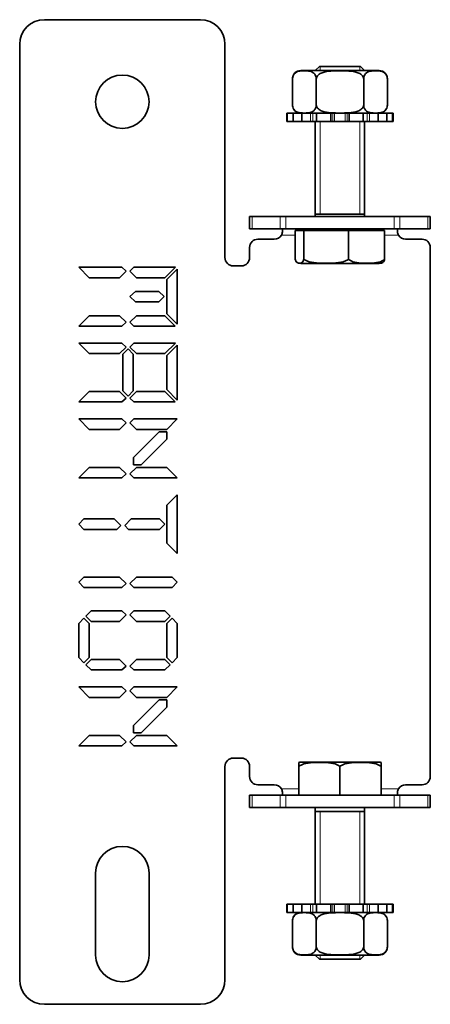
# Model space of a CAD drawing. Units: millimetres. Extents: x 0 to 297, y 0 to 420.
# Drawn here: x 136 to 186, y 114 to 234 of the extents above; entities that cross this region are included whole.
import ezdxf

# ---------------------------------------------------------------- set-up
doc = ezdxf.new("R2010")
doc.units = ezdxf.units.MM
for name, color, linetype, lineweight in [('Arêtes tangentes visibles(ISO)', 7, 'Continuous', 18), ('Arêtes visibles(ISO)', 7, 'Continuous', 35), ('Filetages(ISO)', 7, 'Continuous', 18)]:
    doc.layers.add(name, color=color, linetype=linetype, lineweight=lineweight)

msp = doc.modelspace()

# ---------------------------------------------------------------- linework, layer by layer
at = {"layer": 'Arêtes tangentes visibles(ISO)'}
for p, q in [((171.852, 222.711), (171.852, 221.711)), ((172.122, 221.711), (172.122, 222.711)), ((174.569, 222.711), (174.569, 221.711)), ((174.786, 221.711), (174.786, 222.711)), ((176.08, 222.711), (176.08, 221.711)), ((176.298, 221.711), (176.298, 222.711)), ((178.745, 222.711), (178.745, 221.711)), ((179.014, 221.711), (179.014, 222.711)), ((164.726, 208.611), (164.726, 210.111)), ((168.14, 210.111), (168.14, 208.611)), ((168.848, 208.611), (168.848, 210.111)), ((182.019, 210.111), (182.019, 208.611)), ((182.726, 208.611), (182.726, 210.111)), ((186.14, 210.111), (186.14, 208.611)), ((168.299, 207.861), (169.993, 207.861)), ((180.874, 207.861), (182.567, 207.861)), ((164.726, 138.111), (164.726, 139.611)), ((168.14, 139.611), (168.14, 138.111)), ((170.433, 140.361), (168.299, 140.361)), ((168.848, 138.111), (168.848, 139.611)), ((182.567, 140.361), (180.433, 140.361)), ((182.019, 139.611), (182.019, 138.111)), ((182.726, 138.111), (182.726, 139.611)), ((186.14, 139.611), (186.14, 138.111)), ((171.852, 126.311), (171.852, 125.311)), ((172.122, 125.311), (172.122, 126.311)), ((174.569, 126.311), (174.569, 125.311)), ((174.786, 125.311), (174.786, 126.311)), ((176.08, 126.311), (176.08, 125.311)), ((176.298, 125.311), (176.298, 126.311)), ((178.745, 126.311), (178.745, 125.311)), ((179.014, 125.311), (179.014, 126.311))]:
    msp.add_line(p, q, dxfattribs=at)
at = {"layer": 'Arêtes visibles(ISO)'}
for p, q in [((139.433, 234.111), (158.433, 234.111)), ((136.433, 117.111), (136.433, 231.111)), ((161.433, 231.111), (161.433, 205.111)), ((172.933, 228.411), (172.433, 227.911)), ((172.933, 228.411), (177.933, 228.411)), ((177.933, 228.411), (178.433, 227.911)), ((169.66, 226.911), (169.66, 223.711)), ((180.207, 227.911), (170.66, 227.911)), ((172.547, 226.911), (172.547, 223.711)), ((178.32, 226.911), (178.32, 223.711)), ((181.207, 226.911), (181.207, 223.711)), ((168.958, 222.711), (169.021, 222.711)), ((168.958, 221.711), (168.958, 222.711)), ((169.021, 222.711), (169.716, 222.711)), ((169.021, 221.711), (169.021, 222.711)), ((169.716, 222.711), (169.716, 221.711)), ((169.716, 222.711), (170.776, 222.711)), ((170.776, 222.711), (171.852, 222.711)), ((170.776, 221.711), (170.776, 222.711)), ((172.122, 222.711), (171.852, 222.711)), ((172.595, 222.711), (172.122, 222.711)), ((172.595, 222.711), (172.595, 221.711)), ((172.595, 222.711), (174.309, 222.711)), ((174.309, 222.711), (174.569, 222.711)), ((174.309, 221.711), (174.309, 222.711)), ((174.786, 222.711), (174.569, 222.711)), ((176.08, 222.711), (174.786, 222.711)), ((176.298, 222.711), (176.08, 222.711)), ((176.298, 222.711), (176.558, 222.711)), ((176.558, 222.711), (178.272, 222.711)), ((176.558, 222.711), (176.558, 221.711)), ((178.272, 221.711), (178.272, 222.711)), ((178.745, 222.711), (178.272, 222.711)), ((179.014, 222.711), (178.745, 222.711)), ((179.014, 222.711), (180.091, 222.711)), ((180.091, 222.711), (180.091, 221.711)), ((180.091, 222.711), (181.15, 222.711)), ((181.15, 221.711), (181.15, 222.711)), ((181.15, 222.711), (181.845, 222.711)), ((181.845, 222.711), (181.845, 221.711)), ((181.845, 222.711), (181.908, 222.711)), ((181.908, 221.711), (181.908, 222.711)), ((168.958, 221.711), (169.021, 221.711)), ((169.716, 221.711), (169.021, 221.711)), ((169.716, 221.711), (170.776, 221.711)), ((171.852, 221.711), (170.776, 221.711)), ((171.852, 221.711), (172.122, 221.711)), ((172.122, 221.711), (172.595, 221.711)), ((172.433, 210.111), (172.433, 221.711)), ((172.595, 221.711), (174.309, 221.711)), ((174.569, 221.711), (174.309, 221.711)), ((174.569, 221.711), (174.786, 221.711)), ((174.786, 221.711), (176.08, 221.711)), ((176.08, 221.711), (176.298, 221.711)), ((176.558, 221.711), (176.298, 221.711)), ((176.558, 221.711), (178.272, 221.711)), ((178.272, 221.711), (178.745, 221.711)), ((178.433, 210.111), (178.433, 221.711)), ((178.745, 221.711), (179.014, 221.711)), ((180.091, 221.711), (179.014, 221.711)), ((180.091, 221.711), (181.15, 221.711)), ((181.845, 221.711), (181.15, 221.711)), ((181.845, 221.711), (181.908, 221.711)), ((164.433, 210.111), (164.726, 210.111)), ((164.433, 210.111), (164.433, 208.611)), ((168.14, 210.111), (164.726, 210.111)), ((168.14, 210.111), (168.848, 210.111)), ((182.019, 210.111), (168.848, 210.111)), ((178.433, 210.411), (172.433, 210.411)), ((182.019, 210.111), (182.726, 210.111)), ((186.14, 210.111), (182.726, 210.111)), ((186.14, 210.111), (186.433, 210.111)), ((186.433, 208.611), (186.433, 210.111)), ((164.726, 208.611), (164.433, 208.611)), ((164.726, 208.611), (168.14, 208.611)), ((168.848, 208.611), (168.14, 208.611)), ((168.433, 208.42), (168.433, 208.361)), ((182.019, 208.611), (168.848, 208.611)), ((169.993, 208.411), (169.993, 204.911)), ((169.993, 208.411), (171.039, 208.411)), ((171.039, 208.411), (176.48, 208.411)), ((171.039, 208.411), (171.039, 204.911)), ((171.433, 208.411), (171.433, 208.611)), ((176.48, 208.411), (176.48, 204.911)), ((176.48, 208.411), (180.874, 208.411)), ((179.433, 208.411), (179.433, 208.611)), ((180.874, 208.411), (180.874, 204.911)), ((182.726, 208.611), (182.019, 208.611)), ((182.433, 208.361), (182.433, 208.42)), ((182.726, 208.611), (186.14, 208.611)), ((186.433, 208.611), (186.14, 208.611)), ((167.433, 207.361), (165.433, 207.361)), ((185.433, 207.361), (183.433, 207.361)), ((164.433, 205.111), (164.433, 206.361)), ((186.433, 141.861), (186.433, 206.361)), ((162.433, 204.111), (163.433, 204.111)), ((170.66, 204.411), (180.207, 204.411)), ((144.906, 202.661), (143.623, 203.944)), ((143.623, 203.944), (148.882, 203.944)), ((149.382, 203.462), (148.573, 202.661)), ((148.882, 203.944), (149.382, 203.462)), ((149.864, 203.462), (150.347, 203.944)), ((150.674, 202.661), (149.864, 203.462)), ((150.347, 203.944), (155.387, 203.944)), ((155.387, 203.944), (154.095, 202.661)), ((154.341, 202.443), (155.623, 203.707)), ((155.623, 203.707), (155.623, 197.002)), ((148.573, 202.661), (144.906, 202.661)), ((154.095, 202.661), (150.674, 202.661)), ((154.341, 198.276), (154.341, 202.443)), ((149.864, 200.359), (150.52, 200.996)), ((150.52, 200.996), (153.376, 200.996)), ((153.376, 200.996), (154.013, 200.359)), ((150.52, 199.713), (149.864, 200.359)), ((153.376, 199.713), (150.52, 199.713)), ((154.013, 200.359), (153.376, 199.713)), ((143.623, 196.766), (144.906, 198.03)), ((144.906, 198.03), (148.573, 198.03)), ((148.573, 198.03), (149.382, 197.23)), ((149.864, 197.23), (150.665, 198.03)), ((150.665, 198.03), (154.095, 198.03)), ((154.095, 198.03), (155.378, 196.766)), ((155.623, 197.002), (154.341, 198.276)), ((149.382, 197.23), (148.882, 196.766)), ((150.338, 196.766), (149.864, 197.23)), ((148.882, 196.766), (143.623, 196.766)), ((155.378, 196.766), (150.338, 196.766)), ((144.906, 193.418), (143.623, 194.7)), ((143.623, 194.7), (148.882, 194.7)), ((148.882, 194.7), (149.382, 194.218)), ((149.864, 194.218), (150.347, 194.7)), ((150.347, 194.7), (155.387, 194.7)), ((155.387, 194.7), (154.095, 193.418)), ((154.341, 193.19), (155.623, 194.464)), ((155.623, 194.464), (155.623, 187.759)), ((148.573, 193.418), (144.906, 193.418)), ((149.382, 194.218), (148.573, 193.418)), ((148.991, 193.345), (149.628, 193.982)), ((148.991, 188.878), (148.991, 193.345)), ((149.628, 193.982), (150.256, 193.345)), ((150.674, 193.418), (149.864, 194.218)), ((150.256, 193.345), (150.256, 188.878)), ((154.095, 193.418), (150.674, 193.418)), ((154.341, 189.033), (154.341, 193.19)), ((143.623, 187.522), (144.906, 188.787)), ((144.906, 188.787), (148.573, 188.787)), ((148.573, 188.787), (149.382, 187.986)), ((149.628, 188.223), (148.991, 188.878)), ((150.256, 188.878), (149.628, 188.223)), ((149.864, 187.986), (150.665, 188.787)), ((150.665, 188.787), (154.095, 188.787)), ((154.095, 188.787), (155.378, 187.522)), ((155.623, 187.759), (154.341, 189.033)), ((148.882, 187.522), (143.623, 187.522)), ((149.382, 187.986), (148.882, 187.522)), ((150.338, 187.522), (149.864, 187.986)), ((155.378, 187.522), (150.338, 187.522)), ((144.906, 184.174), (143.623, 185.457)), ((143.623, 185.457), (148.882, 185.457)), ((149.382, 184.975), (148.573, 184.174)), ((148.882, 185.457), (149.382, 184.975)), ((149.864, 184.975), (150.347, 185.457)), ((150.674, 184.174), (149.864, 184.975)), ((150.347, 185.457), (155.623, 185.457)), ((155.623, 185.457), (154.341, 184.174)), ((148.573, 184.174), (144.906, 184.174)), ((150.31, 180.763), (153.404, 183.883)), ((154.341, 184.174), (150.674, 184.174)), ((153.404, 183.883), (154.332, 183.883)), ((154.332, 183.883), (154.332, 182.973)), ((154.332, 182.973), (151.211, 179.853)), ((150.31, 179.853), (150.31, 180.763)), ((143.623, 178.279), (144.906, 179.543)), ((144.906, 179.543), (148.573, 179.543)), ((148.573, 179.543), (149.382, 178.743)), ((149.864, 178.743), (150.665, 179.543)), ((151.211, 179.853), (150.31, 179.853)), ((150.665, 179.543), (154.332, 179.543)), ((154.332, 179.543), (155.623, 178.279)), ((148.882, 178.279), (143.623, 178.279)), ((149.382, 178.743), (148.882, 178.279)), ((150.338, 178.279), (149.864, 178.743)), ((155.623, 178.279), (150.338, 178.279)), ((154.341, 174.931), (155.623, 176.214)), ((155.623, 176.214), (155.623, 169.036)), ((154.341, 170.3), (154.341, 174.931)), ((143.623, 172.629), (144.251, 173.266)), ((144.251, 173.266), (147.936, 173.266)), ((147.936, 173.266), (148.745, 172.465)), ((149.228, 172.465), (150.019, 173.266)), ((150.019, 173.266), (153.467, 173.266)), ((153.467, 173.266), (154.104, 172.629)), ((144.251, 171.983), (143.623, 172.629)), ((148.263, 171.983), (144.251, 171.983)), ((148.745, 172.465), (148.263, 171.983)), ((149.692, 171.983), (149.228, 172.465)), ((153.467, 171.983), (149.692, 171.983)), ((154.104, 172.629), (153.467, 171.983)), ((155.623, 169.036), (154.341, 170.3)), ((143.623, 165.551), (144.251, 166.188)), ((144.251, 166.188), (148.573, 166.188)), ((148.573, 166.188), (149.382, 165.387)), ((149.864, 165.387), (150.674, 166.188)), ((150.674, 166.188), (154.996, 166.188)), ((154.996, 166.188), (155.623, 165.551)), ((144.251, 164.905), (143.623, 165.551)), ((148.882, 164.905), (144.251, 164.905)), ((149.382, 165.387), (148.882, 164.905)), ((150.347, 164.905), (149.864, 165.387)), ((154.996, 164.905), (150.347, 164.905)), ((155.623, 165.551), (154.996, 164.905)), ((144.497, 161.412), (145.143, 162.048)), ((145.143, 162.048), (148.882, 162.048)), ((148.882, 162.048), (149.382, 161.566)), ((149.864, 161.566), (150.338, 162.048)), ((150.338, 162.048), (154.095, 162.048)), ((154.095, 162.048), (154.741, 161.412)), ((143.623, 160.538), (144.26, 161.175)), ((144.26, 161.175), (144.906, 160.538)), ((145.143, 160.766), (144.497, 161.412)), ((149.382, 161.566), (148.573, 160.766)), ((150.665, 160.766), (149.864, 161.566)), ((154.741, 161.412), (154.095, 160.766)), ((154.341, 160.538), (154.987, 161.175)), ((154.987, 161.175), (155.623, 160.538)), ((143.623, 156.38), (143.623, 160.538)), ((144.906, 160.538), (144.906, 156.38)), ((148.573, 160.766), (145.143, 160.766)), ((154.095, 160.766), (150.665, 160.766)), ((154.341, 156.38), (154.341, 160.538)), ((155.623, 160.538), (155.623, 156.38)), ((144.26, 155.744), (143.623, 156.38)), ((144.906, 156.38), (144.26, 155.744)), ((144.497, 155.498), (145.152, 156.135)), ((145.152, 156.135), (148.573, 156.135)), ((148.573, 156.135), (149.382, 155.334)), ((149.864, 155.334), (150.674, 156.135)), ((150.674, 156.135), (154.095, 156.135)), ((154.095, 156.135), (154.75, 155.498)), ((154.987, 155.744), (154.341, 156.38)), ((155.623, 156.38), (154.987, 155.744)), ((145.152, 154.87), (144.497, 155.498)), ((148.882, 154.87), (145.152, 154.87)), ((149.382, 155.334), (148.882, 154.87)), ((150.347, 154.87), (149.864, 155.334)), ((154.095, 154.87), (150.347, 154.87)), ((154.75, 155.498), (154.095, 154.87)), ((144.906, 151.522), (143.623, 152.805)), ((143.623, 152.805), (148.882, 152.805)), ((148.882, 152.805), (149.382, 152.323)), ((149.864, 152.323), (150.347, 152.805)), ((150.347, 152.805), (155.623, 152.805)), ((155.623, 152.805), (154.341, 151.522)), ((148.573, 151.522), (144.906, 151.522)), ((149.382, 152.323), (148.573, 151.522)), ((150.674, 151.522), (149.864, 152.323)), ((150.31, 148.111), (153.404, 151.231)), ((154.341, 151.522), (150.674, 151.522)), ((153.404, 151.231), (154.332, 151.231)), ((154.332, 151.231), (154.332, 150.321)), ((154.332, 150.321), (151.211, 147.201)), ((150.31, 147.201), (150.31, 148.111)), ((143.623, 145.627), (144.906, 146.891)), ((144.906, 146.891), (148.573, 146.891)), ((148.573, 146.891), (149.382, 146.091)), ((149.864, 146.091), (150.665, 146.891)), ((151.211, 147.201), (150.31, 147.201)), ((150.665, 146.891), (154.332, 146.891)), ((154.332, 146.891), (155.623, 145.627)), ((148.882, 145.627), (143.623, 145.627)), ((149.382, 146.091), (148.882, 145.627)), ((150.338, 145.627), (149.864, 146.091)), ((155.623, 145.627), (150.338, 145.627)), ((163.433, 144.111), (162.433, 144.111)), ((161.433, 143.111), (161.433, 117.111)), ((164.433, 141.861), (164.433, 143.111)), ((170.433, 143.111), (170.433, 143.59)), ((170.433, 139.611), (170.433, 143.111)), ((180.207, 143.611), (170.66, 143.611)), ((175.433, 139.611), (175.433, 143.111)), ((180.433, 143.59), (180.433, 143.111)), ((180.433, 139.611), (180.433, 143.111)), ((165.433, 140.861), (167.433, 140.861)), ((183.433, 140.861), (185.433, 140.861)), ((164.433, 139.611), (164.726, 139.611)), ((164.433, 139.611), (164.433, 138.111)), ((168.14, 139.611), (164.726, 139.611)), ((168.14, 139.611), (168.848, 139.611)), ((168.433, 139.861), (168.433, 139.802)), ((182.019, 139.611), (168.848, 139.611)), ((182.019, 139.611), (182.726, 139.611)), ((182.433, 139.802), (182.433, 139.861)), ((186.14, 139.611), (182.726, 139.611)), ((186.14, 139.611), (186.433, 139.611)), ((186.433, 138.111), (186.433, 139.611)), ((164.726, 138.111), (164.433, 138.111)), ((164.726, 138.111), (168.14, 138.111)), ((168.848, 138.111), (168.14, 138.111)), ((182.019, 138.111), (168.848, 138.111)), ((172.433, 138.111), (172.433, 126.311)), ((178.433, 138.111), (178.433, 126.311)), ((182.726, 138.111), (182.019, 138.111)), ((182.726, 138.111), (186.14, 138.111)), ((186.433, 138.111), (186.14, 138.111)), ((172.433, 137.611), (178.433, 137.611)), ((145.683, 120.111), (145.683, 130.111)), ((152.183, 130.111), (152.183, 120.111)), ((169.021, 126.311), (168.958, 126.311)), ((168.958, 126.311), (168.958, 125.311)), ((169.021, 126.311), (169.716, 126.311)), ((169.021, 125.311), (169.021, 126.311)), ((169.716, 126.311), (169.716, 125.311)), ((170.776, 126.311), (169.716, 126.311)), ((170.776, 126.311), (171.852, 126.311)), ((170.776, 125.311), (170.776, 126.311)), ((172.122, 126.311), (171.852, 126.311)), ((172.595, 126.311), (172.122, 126.311)), ((172.595, 126.311), (172.595, 125.311)), ((174.309, 126.311), (172.595, 126.311)), ((174.309, 126.311), (174.569, 126.311)), ((174.309, 125.311), (174.309, 126.311)), ((174.786, 126.311), (174.569, 126.311)), ((176.08, 126.311), (174.786, 126.311)), ((176.298, 126.311), (176.08, 126.311)), ((176.298, 126.311), (176.558, 126.311)), ((176.558, 126.311), (176.558, 125.311)), ((178.272, 126.311), (176.558, 126.311)), ((178.745, 126.311), (178.272, 126.311)), ((178.272, 125.311), (178.272, 126.311)), ((179.014, 126.311), (178.745, 126.311)), ((179.014, 126.311), (180.091, 126.311)), ((180.091, 126.311), (180.091, 125.311)), ((181.15, 126.311), (180.091, 126.311)), ((181.15, 126.311), (181.845, 126.311)), ((181.15, 125.311), (181.15, 126.311)), ((181.845, 126.311), (181.845, 125.311)), ((181.908, 126.311), (181.845, 126.311)), ((181.908, 126.311), (181.908, 125.311)), ((169.021, 125.311), (168.958, 125.311)), ((169.716, 125.311), (169.021, 125.311)), ((170.776, 125.311), (169.716, 125.311)), ((171.852, 125.311), (170.776, 125.311)), ((171.852, 125.311), (172.122, 125.311)), ((172.122, 125.311), (172.595, 125.311)), ((174.309, 125.311), (172.595, 125.311)), ((174.569, 125.311), (174.309, 125.311)), ((174.569, 125.311), (174.786, 125.311)), ((174.786, 125.311), (176.08, 125.311)), ((176.08, 125.311), (176.298, 125.311)), ((176.558, 125.311), (176.298, 125.311)), ((178.272, 125.311), (176.558, 125.311)), ((178.272, 125.311), (178.745, 125.311)), ((178.745, 125.311), (179.014, 125.311)), ((180.091, 125.311), (179.014, 125.311)), ((181.15, 125.311), (180.091, 125.311)), ((181.845, 125.311), (181.15, 125.311)), ((181.908, 125.311), (181.845, 125.311)), ((169.66, 121.111), (169.66, 124.311)), ((172.547, 121.111), (172.547, 124.311)), ((178.32, 121.111), (178.32, 124.311)), ((181.207, 121.111), (181.207, 124.311)), ((170.66, 120.111), (180.207, 120.111)), ((172.933, 119.611), (172.433, 120.111)), ((177.933, 119.611), (178.433, 120.111)), ((177.933, 119.611), (172.933, 119.611)), ((158.433, 114.111), (139.433, 114.111))]:
    msp.add_line(p, q, dxfattribs=at)
msp.add_circle((148.933, 224.111), 3.25, dxfattribs=at)
for centre, radius, start, end in [((139.433, 231.111), 3, 90, 180), ((158.433, 231.111), 3, 0, 90), ((170.66, 226.911), 1, 90, 180), ((180.207, 226.911), 1, 0, 90), ((170.66, 223.711), 1, 180, 270), ((180.207, 223.711), 1, 270, 0), ((167.433, 208.361), 1, 270, 330), ((183.433, 208.361), 1, 210, 270), ((165.433, 206.361), 1, 90, 180), ((185.433, 206.361), 1, 0, 90), ((162.433, 205.111), 1, 180, 270), ((163.433, 205.111), 1, 270, 0), ((170.66, 205.661), 1.25, 255.60698, 270), ((180.207, 205.661), 1.25, 270, 284.39302), ((162.433, 143.111), 1, 90, 180), ((163.433, 143.111), 1, 0, 90), ((170.66, 142.361), 1.25, 90, 100.43954), ((180.207, 142.361), 1.25, 79.56046, 90), ((165.433, 141.861), 1, 180, 270), ((185.433, 141.861), 1, 270, 0), ((167.433, 139.861), 1, 30, 90), ((183.433, 139.861), 1, 90, 150), ((148.933, 130.111), 3.25, 0, 180), ((170.66, 124.311), 1, 90, 180), ((180.207, 124.311), 1, 0, 90), ((148.933, 120.111), 3.25, 180, 0), ((170.66, 121.111), 1, 180, 270), ((180.207, 121.111), 1, 270, 0), ((139.433, 117.111), 3, 180, 270), ((158.433, 117.111), 3, 270, 0)]:
    msp.add_arc(centre, radius, start, end, dxfattribs=at)
for points, knots in [([(172.547, 226.911), (172.547, 226.988), (172.535, 227.077), (172.496, 227.237), (172.456, 227.33), (172.354, 227.501), (172.265, 227.591), (172.025, 227.766), (171.84, 227.82), (171.466, 227.879), (171.276, 227.885), (171.103, 227.885), (170.93, 227.885), (170.741, 227.879), (170.366, 227.82), (170.181, 227.766), (169.941, 227.591), (169.852, 227.501), (169.75, 227.33), (169.71, 227.237), (169.671, 227.077), (169.66, 226.988), (169.66, 226.911)], [-0.31040283, -0.31040283, -0.31040283, -0.31040283, -0.28734486, -0.28734486, -0.25691614, -0.25691614, -0.20723439, -0.20723439, -0.10361719, -0.10361719, 0, 0, 0, 0.10361719, 0.10361719, 0.20723439, 0.20723439, 0.25691614, 0.25691614, 0.28734486, 0.28734486, 0.31040283, 0.31040283, 0.31040283, 0.31040283]), ([(178.32, 226.911), (178.32, 226.988), (178.297, 227.077), (178.219, 227.237), (178.139, 227.33), (177.935, 227.501), (177.757, 227.591), (177.277, 227.766), (176.908, 227.82), (176.158, 227.879), (175.779, 227.885), (175.433, 227.885), (175.088, 227.885), (174.708, 227.879), (173.959, 227.82), (173.589, 227.766), (173.109, 227.591), (172.932, 227.501), (172.727, 227.33), (172.648, 227.237), (172.569, 227.077), (172.547, 226.988), (172.547, 226.911)], [-0.31040283, -0.31040283, -0.31040283, -0.31040283, -0.28734486, -0.28734486, -0.25691614, -0.25691614, -0.20723439, -0.20723439, -0.10361719, -0.10361719, 0, 0, 0, 0.10361719, 0.10361719, 0.20723439, 0.20723439, 0.25691614, 0.25691614, 0.28734486, 0.28734486, 0.31040283, 0.31040283, 0.31040283, 0.31040283]), ([(181.207, 226.911), (181.207, 226.988), (181.195, 227.077), (181.156, 227.237), (181.116, 227.33), (181.014, 227.501), (180.925, 227.591), (180.685, 227.766), (180.501, 227.82), (180.126, 227.879), (179.936, 227.885), (179.763, 227.885), (179.591, 227.885), (179.401, 227.879), (179.026, 227.82), (178.841, 227.766), (178.601, 227.591), (178.513, 227.501), (178.41, 227.33), (178.371, 227.237), (178.331, 227.077), (178.32, 226.988), (178.32, 226.911)], [-0.31040283, -0.31040283, -0.31040283, -0.31040283, -0.28734486, -0.28734486, -0.25691614, -0.25691614, -0.20723439, -0.20723439, -0.10361719, -0.10361719, 0, 0, 0, 0.10361719, 0.10361719, 0.20723439, 0.20723439, 0.25691614, 0.25691614, 0.28734486, 0.28734486, 0.31040283, 0.31040283, 0.31040283, 0.31040283]), ([(169.66, 223.711), (169.66, 223.634), (169.671, 223.545), (169.71, 223.385), (169.75, 223.293), (169.852, 223.121), (169.941, 223.032), (170.181, 222.856), (170.366, 222.803), (170.741, 222.743), (170.93, 222.737), (171.276, 222.737), (171.466, 222.743), (171.84, 222.803), (172.025, 222.856), (172.265, 223.032), (172.354, 223.121), (172.456, 223.293), (172.496, 223.385), (172.535, 223.545), (172.547, 223.634), (172.547, 223.711)], [0.31040283, 0.31040283, 0.31040283, 0.31040283, 0.3334608, 0.3334608, 0.36388952, 0.36388952, 0.41357128, 0.41357128, 0.51718847, 0.51718847, 0.62080566, 0.62080566, 0.72442286, 0.72442286, 0.82804005, 0.82804005, 0.8777218, 0.8777218, 0.90815053, 0.90815053, 0.9312085, 0.9312085, 0.9312085, 0.9312085]), ([(172.547, 223.711), (172.547, 223.634), (172.569, 223.545), (172.648, 223.385), (172.727, 223.293), (172.932, 223.121), (173.109, 223.032), (173.589, 222.856), (173.959, 222.803), (174.708, 222.743), (175.088, 222.737), (175.779, 222.737), (176.158, 222.743), (176.908, 222.803), (177.277, 222.856), (177.757, 223.032), (177.935, 223.121), (178.139, 223.293), (178.219, 223.385), (178.297, 223.545), (178.32, 223.634), (178.32, 223.711)], [0.31040283, 0.31040283, 0.31040283, 0.31040283, 0.3334608, 0.3334608, 0.36388952, 0.36388952, 0.41357128, 0.41357128, 0.51718847, 0.51718847, 0.62080566, 0.62080566, 0.72442286, 0.72442286, 0.82804005, 0.82804005, 0.8777218, 0.8777218, 0.90815053, 0.90815053, 0.9312085, 0.9312085, 0.9312085, 0.9312085]), ([(178.32, 223.711), (178.32, 223.634), (178.331, 223.545), (178.371, 223.385), (178.41, 223.293), (178.513, 223.121), (178.601, 223.032), (178.841, 222.856), (179.026, 222.803), (179.401, 222.743), (179.591, 222.737), (179.936, 222.737), (180.126, 222.743), (180.501, 222.803), (180.685, 222.856), (180.925, 223.032), (181.014, 223.121), (181.116, 223.293), (181.156, 223.385), (181.195, 223.545), (181.207, 223.634), (181.207, 223.711)], [0.31040283, 0.31040283, 0.31040283, 0.31040283, 0.3334608, 0.3334608, 0.36388952, 0.36388952, 0.41357128, 0.41357128, 0.51718847, 0.51718847, 0.62080566, 0.62080566, 0.72442286, 0.72442286, 0.82804005, 0.82804005, 0.8777218, 0.8777218, 0.90815053, 0.90815053, 0.9312085, 0.9312085, 0.9312085, 0.9312085]), ([(168.433, 208.42), (168.433, 208.473), (168.426, 208.522), (168.398, 208.579), (168.375, 208.599), (168.329, 208.61), (168.315, 208.611), (168.299, 208.611)], [0.499293113, 0.499293113, 0.499293113, 0.499293113, 0.522547563, 0.522547563, 0.544414088, 0.544414088, 0.55319468, 0.55319468, 0.55319468, 0.55319468]), ([(168.299, 207.861), (168.315, 207.888), (168.329, 207.916), (168.375, 208.015), (168.398, 208.088), (168.426, 208.224), (168.433, 208.301), (168.433, 208.361)], [0.323745767, 0.323745767, 0.323745767, 0.323745767, 0.33252636, 0.33252636, 0.354392885, 0.354392885, 0.377647335, 0.377647335, 0.377647335, 0.377647335]), ([(182.567, 208.611), (182.552, 208.611), (182.537, 208.61), (182.492, 208.599), (182.469, 208.579), (182.44, 208.522), (182.433, 208.473), (182.433, 208.42)], [0.762215991, 0.762215991, 0.762215991, 0.762215991, 0.770996584, 0.770996584, 0.792863109, 0.792863109, 0.816117559, 0.816117559, 0.816117559, 0.816117559]), ([(182.433, 208.361), (182.433, 208.301), (182.44, 208.224), (182.469, 208.088), (182.492, 208.015), (182.537, 207.916), (182.552, 207.888), (182.567, 207.861)], [0.060822889, 0.060822889, 0.060822889, 0.060822889, 0.084077339, 0.084077339, 0.105943864, 0.105943864, 0.114724456, 0.114724456, 0.114724456, 0.114724456]), ([(169.993, 204.911), (170.016, 204.828), (170.042, 204.759), (170.133, 204.569), (170.209, 204.505), (170.365, 204.437), (170.444, 204.432), (170.516, 204.432), (170.588, 204.432), (170.667, 204.437), (170.823, 204.505), (170.9, 204.569), (170.991, 204.759), (171.017, 204.828), (171.039, 204.911)], [-0.27994171, -0.27994171, -0.27994171, -0.27994171, -0.2379861, -0.2379861, -0.11899305, -0.11899305, 0, 0, 0, 0.11899305, 0.11899305, 0.2379861, 0.2379861, 0.27994171, 0.27994171, 0.27994171, 0.27994171]), ([(171.039, 204.911), (171.157, 204.828), (171.293, 204.759), (171.766, 204.569), (172.165, 204.505), (172.975, 204.437), (173.386, 204.432), (173.76, 204.432), (174.133, 204.432), (174.544, 204.437), (175.354, 204.505), (175.754, 204.569), (176.226, 204.759), (176.362, 204.828), (176.48, 204.911)], [-0.27994171, -0.27994171, -0.27994171, -0.27994171, -0.2379861, -0.2379861, -0.11899305, -0.11899305, 0, 0, 0, 0.11899305, 0.11899305, 0.2379861, 0.2379861, 0.27994171, 0.27994171, 0.27994171, 0.27994171]), ([(176.48, 204.911), (176.575, 204.828), (176.685, 204.759), (177.066, 204.569), (177.389, 204.505), (178.043, 204.437), (178.375, 204.432), (178.677, 204.432), (178.979, 204.432), (179.31, 204.437), (179.965, 204.505), (180.287, 204.569), (180.669, 204.759), (180.779, 204.828), (180.874, 204.911)], [-0.27994171, -0.27994171, -0.27994171, -0.27994171, -0.2379861, -0.2379861, -0.11899305, -0.11899305, 0, 0, 0, 0.11899305, 0.11899305, 0.2379861, 0.2379861, 0.27994171, 0.27994171, 0.27994171, 0.27994171]), ([(180.874, 204.911), (180.851, 204.828), (180.825, 204.759), (180.734, 204.569), (180.657, 204.505), (180.559, 204.462), (180.538, 204.455), (180.518, 204.45)], [-0.27994171, -0.27994171, -0.27994171, -0.27994171, -0.2379861, -0.2379861, -0.11899305, -0.11899305, -0.08759071, -0.08759071, -0.08759071, -0.08759071]), ([(175.433, 143.111), (175.325, 143.195), (175.2, 143.263), (174.766, 143.453), (174.399, 143.517), (173.654, 143.585), (173.277, 143.59), (172.933, 143.59), (172.59, 143.59), (172.212, 143.585), (171.468, 143.517), (171.101, 143.453), (170.666, 143.263), (170.542, 143.195), (170.433, 143.111)], [-0.27994171, -0.27994171, -0.27994171, -0.27994171, -0.2379861, -0.2379861, -0.11899305, -0.11899305, 0, 0, 0, 0.11899305, 0.11899305, 0.2379861, 0.2379861, 0.27994171, 0.27994171, 0.27994171, 0.27994171]), ([(180.433, 143.111), (180.325, 143.195), (180.2, 143.263), (179.766, 143.453), (179.399, 143.517), (178.654, 143.585), (178.277, 143.59), (177.933, 143.59), (177.59, 143.59), (177.212, 143.585), (176.468, 143.517), (176.101, 143.453), (175.666, 143.263), (175.542, 143.195), (175.433, 143.111)], [-0.27994171, -0.27994171, -0.27994171, -0.27994171, -0.2379861, -0.2379861, -0.11899305, -0.11899305, 0, 0, 0, 0.11899305, 0.11899305, 0.2379861, 0.2379861, 0.27994171, 0.27994171, 0.27994171, 0.27994171]), ([(168.433, 139.861), (168.433, 139.921), (168.426, 139.998), (168.398, 140.134), (168.375, 140.207), (168.329, 140.306), (168.315, 140.334), (168.299, 140.361)], [0.060822889, 0.060822889, 0.060822889, 0.060822889, 0.084077339, 0.084077339, 0.105943864, 0.105943864, 0.114724456, 0.114724456, 0.114724456, 0.114724456]), ([(168.299, 139.611), (168.315, 139.611), (168.329, 139.613), (168.375, 139.624), (168.398, 139.643), (168.426, 139.7), (168.433, 139.749), (168.433, 139.802)], [0.762215991, 0.762215991, 0.762215991, 0.762215991, 0.770996584, 0.770996584, 0.792863109, 0.792863109, 0.816117559, 0.816117559, 0.816117559, 0.816117559]), ([(182.567, 140.361), (182.552, 140.334), (182.537, 140.306), (182.492, 140.207), (182.469, 140.134), (182.44, 139.998), (182.433, 139.921), (182.433, 139.861)], [0.323745767, 0.323745767, 0.323745767, 0.323745767, 0.33252636, 0.33252636, 0.354392885, 0.354392885, 0.377647335, 0.377647335, 0.377647335, 0.377647335]), ([(182.433, 139.802), (182.433, 139.749), (182.44, 139.7), (182.469, 139.643), (182.492, 139.624), (182.537, 139.613), (182.552, 139.611), (182.567, 139.611)], [0.499293113, 0.499293113, 0.499293113, 0.499293113, 0.522547563, 0.522547563, 0.544414088, 0.544414088, 0.55319468, 0.55319468, 0.55319468, 0.55319468]), ([(172.547, 124.311), (172.547, 124.388), (172.535, 124.477), (172.496, 124.637), (172.456, 124.73), (172.354, 124.901), (172.265, 124.991), (172.025, 125.166), (171.84, 125.22), (171.466, 125.279), (171.276, 125.285), (170.93, 125.285), (170.741, 125.279), (170.366, 125.22), (170.181, 125.166), (169.941, 124.991), (169.852, 124.901), (169.75, 124.73), (169.71, 124.637), (169.671, 124.477), (169.66, 124.388), (169.66, 124.311)], [0.31040283, 0.31040283, 0.31040283, 0.31040283, 0.3334608, 0.3334608, 0.36388952, 0.36388952, 0.41357128, 0.41357128, 0.51718847, 0.51718847, 0.62080566, 0.62080566, 0.72442286, 0.72442286, 0.82804005, 0.82804005, 0.8777218, 0.8777218, 0.90815053, 0.90815053, 0.9312085, 0.9312085, 0.9312085, 0.9312085]), ([(178.32, 124.311), (178.32, 124.388), (178.297, 124.477), (178.219, 124.637), (178.139, 124.73), (177.935, 124.901), (177.757, 124.991), (177.277, 125.166), (176.908, 125.22), (176.158, 125.279), (175.779, 125.285), (175.088, 125.285), (174.708, 125.279), (173.959, 125.22), (173.589, 125.166), (173.109, 124.991), (172.932, 124.901), (172.727, 124.73), (172.648, 124.637), (172.569, 124.477), (172.547, 124.388), (172.547, 124.311)], [0.31040283, 0.31040283, 0.31040283, 0.31040283, 0.3334608, 0.3334608, 0.36388952, 0.36388952, 0.41357128, 0.41357128, 0.51718847, 0.51718847, 0.62080566, 0.62080566, 0.72442286, 0.72442286, 0.82804005, 0.82804005, 0.8777218, 0.8777218, 0.90815053, 0.90815053, 0.9312085, 0.9312085, 0.9312085, 0.9312085]), ([(181.207, 124.311), (181.207, 124.388), (181.195, 124.477), (181.156, 124.637), (181.116, 124.73), (181.014, 124.901), (180.925, 124.991), (180.685, 125.166), (180.501, 125.22), (180.126, 125.279), (179.936, 125.285), (179.591, 125.285), (179.401, 125.279), (179.026, 125.22), (178.841, 125.166), (178.601, 124.991), (178.513, 124.901), (178.41, 124.73), (178.371, 124.637), (178.331, 124.477), (178.32, 124.388), (178.32, 124.311)], [0.31040283, 0.31040283, 0.31040283, 0.31040283, 0.3334608, 0.3334608, 0.36388952, 0.36388952, 0.41357128, 0.41357128, 0.51718847, 0.51718847, 0.62080566, 0.62080566, 0.72442286, 0.72442286, 0.82804005, 0.82804005, 0.8777218, 0.8777218, 0.90815053, 0.90815053, 0.9312085, 0.9312085, 0.9312085, 0.9312085]), ([(169.66, 121.111), (169.66, 121.034), (169.671, 120.945), (169.71, 120.785), (169.75, 120.693), (169.852, 120.521), (169.941, 120.432), (170.181, 120.256), (170.366, 120.203), (170.741, 120.143), (170.93, 120.137), (171.103, 120.137), (171.276, 120.137), (171.466, 120.143), (171.84, 120.203), (172.025, 120.256), (172.265, 120.432), (172.354, 120.521), (172.456, 120.693), (172.496, 120.785), (172.535, 120.945), (172.547, 121.034), (172.547, 121.111)], [-0.31040283, -0.31040283, -0.31040283, -0.31040283, -0.28734486, -0.28734486, -0.25691614, -0.25691614, -0.20723439, -0.20723439, -0.10361719, -0.10361719, 0, 0, 0, 0.10361719, 0.10361719, 0.20723439, 0.20723439, 0.25691614, 0.25691614, 0.28734486, 0.28734486, 0.31040283, 0.31040283, 0.31040283, 0.31040283]), ([(172.547, 121.111), (172.547, 121.034), (172.569, 120.945), (172.648, 120.785), (172.727, 120.693), (172.932, 120.521), (173.109, 120.432), (173.589, 120.256), (173.959, 120.203), (174.708, 120.143), (175.088, 120.137), (175.433, 120.137), (175.779, 120.137), (176.158, 120.143), (176.908, 120.203), (177.277, 120.256), (177.757, 120.432), (177.935, 120.521), (178.139, 120.693), (178.219, 120.785), (178.297, 120.945), (178.32, 121.034), (178.32, 121.111)], [-0.31040283, -0.31040283, -0.31040283, -0.31040283, -0.28734486, -0.28734486, -0.25691614, -0.25691614, -0.20723439, -0.20723439, -0.10361719, -0.10361719, 0, 0, 0, 0.10361719, 0.10361719, 0.20723439, 0.20723439, 0.25691614, 0.25691614, 0.28734486, 0.28734486, 0.31040283, 0.31040283, 0.31040283, 0.31040283]), ([(178.32, 121.111), (178.32, 121.034), (178.331, 120.945), (178.371, 120.785), (178.41, 120.693), (178.513, 120.521), (178.601, 120.432), (178.841, 120.256), (179.026, 120.203), (179.401, 120.143), (179.591, 120.137), (179.763, 120.137), (179.936, 120.137), (180.126, 120.143), (180.501, 120.203), (180.685, 120.256), (180.925, 120.432), (181.014, 120.521), (181.116, 120.693), (181.156, 120.785), (181.195, 120.945), (181.207, 121.034), (181.207, 121.111)], [-0.31040283, -0.31040283, -0.31040283, -0.31040283, -0.28734486, -0.28734486, -0.25691614, -0.25691614, -0.20723439, -0.20723439, -0.10361719, -0.10361719, 0, 0, 0, 0.10361719, 0.10361719, 0.20723439, 0.20723439, 0.25691614, 0.25691614, 0.28734486, 0.28734486, 0.31040283, 0.31040283, 0.31040283, 0.31040283])]:
    msp.add_open_spline(points, degree=3, knots=knots, dxfattribs=at)
at = {"layer": 'Filetages(ISO)'}
for p, q in [((173.032, 228.411), (173.032, 227.911)), ((177.834, 227.911), (177.834, 228.411)), ((173.032, 221.711), (173.032, 210.411)), ((177.834, 210.411), (177.834, 221.711)), ((173.032, 137.611), (173.032, 126.311)), ((177.834, 126.311), (177.834, 137.611)), ((173.032, 120.111), (173.032, 119.611)), ((177.834, 119.611), (177.834, 120.111))]:
    msp.add_line(p, q, dxfattribs=at)

doc.saveas('drawing.dxf')
